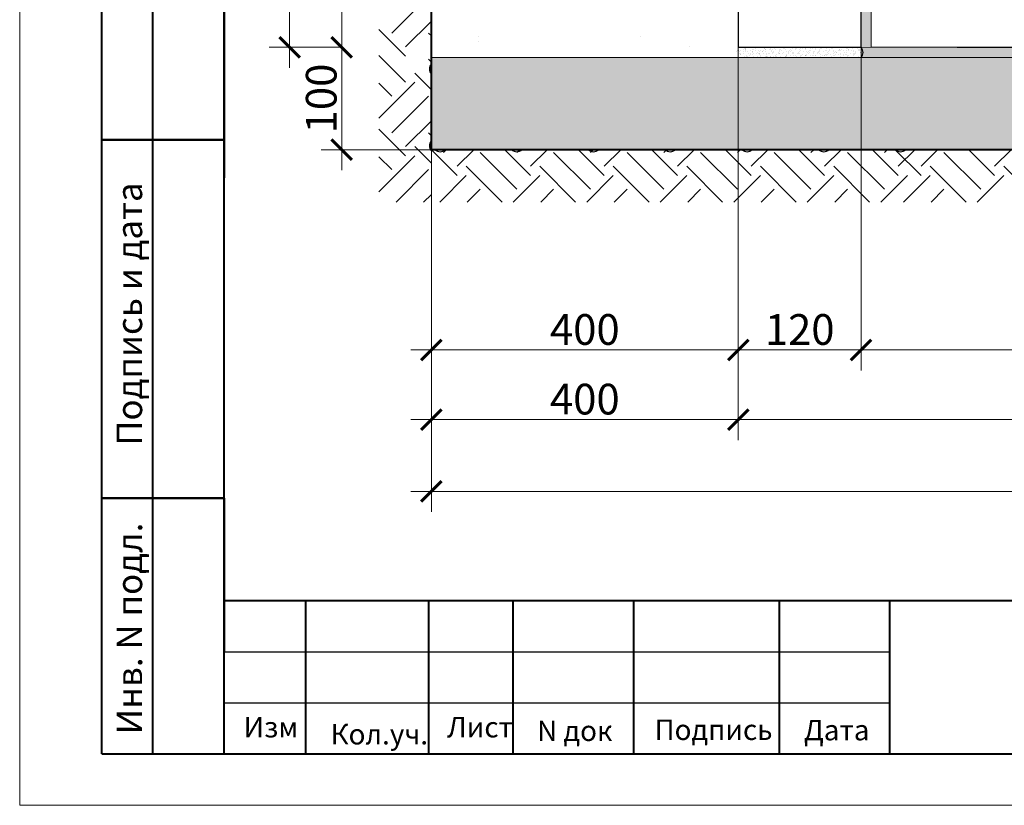
# Model space of a CAD drawing. Units: millimetres. Extents: x 24249 to 43021, y 19212 to 22182.
# Drawn here: x 29317 to 30279, y 19212 to 19980 of the extents above; entities that cross this region are included whole.
import ezdxf

# ---------------------------------------------------------------- set-up
doc = ezdxf.new("R2010")
doc.units = ezdxf.units.MM
doc.header["$LTSCALE"] = 5
doc.layers.get('0').update_dxf_attribs({"lineweight": 18})
for name, color, linetype, lineweight in [('020_средний', 131, 'Continuous', 20), ('040_основной', 5, 'Continuous', 40), ('Кирпич', 31, 'Continuous', 30), ('Текст', 7, 'Continuous', 18), ('ТОН', 2, 'Continuous', 15)]:
    doc.layers.add(name, color=color, linetype=linetype, lineweight=lineweight)
doc.layers.add('Furniture & Equipment', color=7, linetype='Continuous')
doc.layers.add('Раствор', color=253, linetype='Continuous')
doc.styles.add('GostXP', font='gostxp.shx', dxfattribs={"oblique": 8})
doc.styles.add('СГЕНЕРИР_СТИЛЬ_1', font='arial.ttf')
doc.dimstyles.new('1-1', dxfattribs={"dimtxt": 30, "dimasz": 20, "dimexe": 20, "dimexo": 0, "dimgap": 5, "dimtad": 1, "dimtoh": 1, "dimdec": 0, "dimzin": 1, "dimdsep": 46, "dimtxsty": 'GostXP', "dimblk": 'ARCHTICK', "dimcen": 25, "dimdle": 20, "dimclrd": 252, "dimclre": 252, "dimclrt": 6, "dimadec": 0, "dimazin": 0, "dimtfac": 1, "dimtdec": 0, "dimtofl": 0, "dimtmove": 0, "dimatfit": 3, "dimldrblk": 'ARCHTICK', "dimfxl": 1, "dimtvp": 1, "dimtolj": 1, "dimtzin": 0, "dimlwd": 15, "dimlwe": 15, "dimarcsym": 0})

# ---------------------------------------------------------------- blocks, each defined once
blk = doc.blocks.new('_ArchTick')
at = {"color": 0, "linetype": 'ByBlock', "const_width": 0.15}
blk.add_lwpolyline([(-0.5, -0.5), (0.5, 0.5)], dxfattribs=at)
blk = doc.blocks.new('*D43')
at = {"color": 252, "lineweight": 15, "transparency": 16777216}
for p, q in [((30139.05, 19952.85), (30139.05, 19637.24)), ((30799.05, 19952.85), (30799.05, 19637.24)), ((30819.05, 19657.24), (30119.05, 19657.24))]:
    blk.add_line(p, q, dxfattribs=at)
at = {"layer": 'Defpoints', "color": 0, "transparency": 16777216}
for p in [(30139.05, 19952.85), (30799.05, 19952.85), (30139.05, 19657.24)]:
    blk.add_point(p, dxfattribs=at)
at = {"color": 252, "lineweight": 15, "transparency": 16777216, "xscale": 20, "yscale": 20, "zscale": 20, "rotation": 180}
blk.add_blockref('_ArchTick', (30139.05, 19657.24), dxfattribs=at)
at = {"color": 252, "lineweight": 15, "transparency": 16777216, "xscale": 20, "yscale": 20, "zscale": 20}
blk.add_blockref('_ArchTick', (30799.05, 19657.24), dxfattribs=at)
at = {"color": 6, "transparency": 16777216, "insert": (30469.05, 19677.24), "char_height": 30, "attachment_point": 5, "style": 'GostXP'}
blk.add_mtext('\\A1;660', dxfattribs=at)
blk = doc.blocks.new('*D44')
at = {"color": 252, "lineweight": 15, "transparency": 16777216}
for p, q in [((30019.05, 19952.85), (30019.05, 19637.24)), ((30139.05, 19952.85), (30139.05, 19637.24)), ((30159.05, 19657.24), (29999.05, 19657.24))]:
    blk.add_line(p, q, dxfattribs=at)
at = {"layer": 'Defpoints', "color": 0, "transparency": 16777216}
for p in [(30019.05, 19952.85), (30139.05, 19952.85), (30019.05, 19657.24)]:
    blk.add_point(p, dxfattribs=at)
at = {"color": 252, "lineweight": 15, "transparency": 16777216, "xscale": 20, "yscale": 20, "zscale": 20, "rotation": 180}
blk.add_blockref('_ArchTick', (30019.05, 19657.24), dxfattribs=at)
at = {"color": 252, "lineweight": 15, "transparency": 16777216, "xscale": 20, "yscale": 20, "zscale": 20}
blk.add_blockref('_ArchTick', (30139.05, 19657.24), dxfattribs=at)
at = {"color": 6, "transparency": 16777216, "insert": (30079.05, 19677.24), "char_height": 30, "attachment_point": 5, "style": 'GostXP'}
blk.add_mtext('\\A1;120', dxfattribs=at)
blk = doc.blocks.new('*D45')
at = {"color": 252, "lineweight": 15, "transparency": 16777216}
for p, q in [((30019.05, 19952.85), (30019.05, 19637.24)), ((29719.05, 19852.85), (29719.05, 19637.24)), ((30039.05, 19657.24), (29699.05, 19657.24))]:
    blk.add_line(p, q, dxfattribs=at)
at = {"layer": 'Defpoints', "color": 0, "transparency": 16777216}
for p in [(30019.05, 19952.85), (29719.05, 19852.85), (29719.05, 19657.24)]:
    blk.add_point(p, dxfattribs=at)
at = {"color": 252, "lineweight": 15, "transparency": 16777216, "xscale": 20, "yscale": 20, "zscale": 20, "rotation": 180}
blk.add_blockref('_ArchTick', (29719.05, 19657.24), dxfattribs=at)
at = {"color": 252, "lineweight": 15, "transparency": 16777216, "xscale": 20, "yscale": 20, "zscale": 20}
blk.add_blockref('_ArchTick', (30019.05, 19657.24), dxfattribs=at)
at = {"color": 6, "transparency": 16777216, "insert": (29869.05, 19677.24), "char_height": 30, "attachment_point": 5, "style": 'GostXP'}
blk.add_mtext('\\A1;400', dxfattribs=at)
blk = doc.blocks.new('*D46')
at = {"color": 252, "lineweight": 15, "transparency": 16777216}
for p, q in [((29719.05, 19637.24), (29719.05, 19569.22)), ((30019.05, 19637.24), (30019.05, 19569.22)), ((29699.05, 19589.22), (30039.05, 19589.22))]:
    blk.add_line(p, q, dxfattribs=at)
at = {"layer": 'Defpoints', "color": 0, "transparency": 16777216}
for p in [(29719.05, 19637.24), (30019.05, 19637.24), (30019.05, 19589.22)]:
    blk.add_point(p, dxfattribs=at)
at = {"color": 252, "lineweight": 15, "transparency": 16777216, "xscale": 20, "yscale": 20, "zscale": 20, "rotation": 180}
blk.add_blockref('_ArchTick', (29719.05, 19589.22), dxfattribs=at)
at = {"color": 252, "lineweight": 15, "transparency": 16777216, "xscale": 20, "yscale": 20, "zscale": 20}
blk.add_blockref('_ArchTick', (30019.05, 19589.22), dxfattribs=at)
at = {"color": 6, "transparency": 16777216, "insert": (29869.05, 19609.22), "char_height": 30, "attachment_point": 5, "style": 'GostXP'}
blk.add_mtext('\\A1;400', dxfattribs=at)
blk = doc.blocks.new('*D47')
at = {"color": 252, "lineweight": 15, "transparency": 16777216}
for p, q in [((30019.05, 19637.24), (30019.05, 19569.22)), ((30919.05, 19637.24), (30919.05, 19569.22)), ((29999.05, 19589.22), (30939.05, 19589.22))]:
    blk.add_line(p, q, dxfattribs=at)
at = {"layer": 'Defpoints', "color": 0, "transparency": 16777216}
for p in [(30019.05, 19637.24), (30919.05, 19637.24), (30919.05, 19589.22)]:
    blk.add_point(p, dxfattribs=at)
at = {"color": 252, "lineweight": 15, "transparency": 16777216, "xscale": 20, "yscale": 20, "zscale": 20, "rotation": 180}
blk.add_blockref('_ArchTick', (30019.05, 19589.22), dxfattribs=at)
at = {"color": 252, "lineweight": 15, "transparency": 16777216, "xscale": 20, "yscale": 20, "zscale": 20}
blk.add_blockref('_ArchTick', (30919.05, 19589.22), dxfattribs=at)
at = {"color": 6, "transparency": 16777216, "insert": (30469.05, 19609.22), "char_height": 30, "attachment_point": 5, "style": 'GostXP'}
blk.add_mtext('\\A1;900', dxfattribs=at)
blk = doc.blocks.new('*D50')
at = {"color": 252, "lineweight": 15, "transparency": 16777216}
for p, q in [((29631.42, 20647.85), (29631.42, 19932.85)), ((29631.42, 20627.85), (29611.42, 20627.85)), ((29631.42, 19952.85), (29611.42, 19952.85))]:
    blk.add_line(p, q, dxfattribs=at)
at = {"layer": 'Defpoints', "color": 0, "transparency": 16777216}
for p in [(29631.42, 20627.85), (29631.42, 19952.85), (29631.42, 19952.85)]:
    blk.add_point(p, dxfattribs=at)
at = {"color": 252, "lineweight": 15, "transparency": 16777216, "xscale": 20, "yscale": 20, "zscale": 20}
for p, rotation in [((29631.42, 20627.85), 90), ((29631.42, 19952.85), 270)]:
    blk.add_blockref('_ArchTick', p, dxfattribs=dict(at, rotation=rotation))
at = {"color": 6, "transparency": 16777216, "insert": (29611.42, 20290.35), "char_height": 30, "attachment_point": 5, "rotation": 90, "style": 'GostXP'}
blk.add_mtext('\\A1;675', dxfattribs=at)
blk = doc.blocks.new('*D52')
at = {"color": 252, "lineweight": 15, "transparency": 16777216}
for p, q in [((29580.52, 19932.85), (29580.52, 20712.85)), ((29631.42, 20692.85), (29560.52, 20692.85)), ((29631.42, 19952.85), (29560.52, 19952.85))]:
    blk.add_line(p, q, dxfattribs=at)
at = {"layer": 'Defpoints', "color": 0, "transparency": 16777216}
for p in [(29580.52, 20692.85), (29631.42, 20692.85), (29631.42, 19952.85)]:
    blk.add_point(p, dxfattribs=at)
at = {"color": 252, "lineweight": 15, "transparency": 16777216, "xscale": 20, "yscale": 20, "zscale": 20}
for p, rotation in [((29580.52, 20692.85), 90), ((29580.52, 19952.85), 270)]:
    blk.add_blockref('_ArchTick', p, dxfattribs=dict(at, rotation=rotation))
at = {"color": 6, "transparency": 16777216, "insert": (29560.52, 20322.85), "char_height": 30, "attachment_point": 5, "rotation": 90, "style": 'GostXP'}
blk.add_mtext('\\A1;740', dxfattribs=at)
blk = doc.blocks.new('*D85')
at = {"layer": 'Defpoints', "color": 0, "transparency": 16777216}
for p in [(29719.05, 19569.22), (31219.05, 19569.22), (31219.05, 19519.07)]:
    blk.add_point(p, dxfattribs=at)
at = {"layer": 'ТОН', "color": 252, "lineweight": 15, "transparency": 16777216}
for p, q in [((29719.05, 19569.22), (29719.05, 19499.07)), ((31219.05, 19569.22), (31219.05, 19499.07)), ((29699.05, 19519.07), (31239.05, 19519.07))]:
    blk.add_line(p, q, dxfattribs=at)
at = {"layer": 'ТОН', "color": 252, "lineweight": 15, "transparency": 16777216, "xscale": 20, "yscale": 20, "zscale": 20, "rotation": 180}
blk.add_blockref('_ArchTick', (29719.05, 19519.07), dxfattribs=at)
at = {"layer": 'ТОН', "color": 252, "lineweight": 15, "transparency": 16777216, "xscale": 20, "yscale": 20, "zscale": 20}
blk.add_blockref('_ArchTick', (31219.05, 19519.07), dxfattribs=at)
at = {"layer": 'ТОН', "color": 6, "transparency": 16777216, "insert": (30469.05, 19539.07), "char_height": 30, "attachment_point": 5, "style": 'GostXP'}
blk.add_mtext('\\A1;1700', dxfattribs=at)

msp = doc.modelspace()

# ---------------------------------------------------------------- hatches: boundary and pattern name
h = msp.add_hatch()
h.set_pattern_fill('AR-SAND', color=42, scale=2, style=0)
h.set_pattern_definition([(37.5, (0, 53.06), (-3.20006, 97.88265), [0, -77.216, 0, -86.36, 0, -82.55]), (7.5, (0, 53.06), (89.90466, 143.365), [0, -41.656, 0, -69.596, 0, -26.67]), (327.5, (-62.48, 53.06), (158.19847, 0.28744), [0, -25.4, 0, -91.44, 0, -119.38]), (317.5, (-62.48, 53.06), (152.7113, 44.58586), [0, -12.7, 0, -59.944, 0, -68.58])])
h.paths.add_polyline_path([(29719.05, 20627.85), (30019.05, 20627.85), (30019.05, 19952.85), (29719.05, 19952.85)])
at = {"lineweight": 9}
h = msp.add_hatch(dxfattribs=at)
h.set_pattern_fill('GRAVEL', color=256, scale=2, style=0)
h.set_pattern_definition([(228.0128, (36.576, 103.856), (-406.4003453, -457.2005618), [6.83442, -676.61]), (184.9697, (32.004, 98.776), (609.60098612, 50.79964151), [11.7281, -1161.08]), (132.5104, (20.32, 97.76), (507.99963037, -558.80054585), [8.26964, -818.694]), (267.2737, (0.508, 85.06), (50.79977942, 1015.99967307), [10.6801, -1057.328]), (292.8337, (0, 74.392), (-254.00072111, 609.6003466), [10.47268, -1036.796]), (357.2737, (4.064, 64.74), (-1015.99967307, 50.79977942), [10.6801, -1057.328]), (37.6942, (14.732, 64.232), (-660.400417225, -507.99954714), [14.12388, -1398.262]), (72.2553, (25.908, 72.868), (355.60071131, 1117.60032412), [13.3344, -1320.106]), (121.4296, (29.972, 85.568), (-406.4001047, 660.3992232), [10.71626, -1060.91]), (175.2364, (24.384, 94.712), (558.79956106, -50.79952325), [12.23426, -599.478]), (222.3974, (12.192, 95.728), (-609.600018345, -558.79927301), [15.82156, -1566.336]), (138.8141, (50.8, 84.552), (-355.5997735, 304.79953114), [5.4001, -534.612]), (171.4692, (46.736, 88.108), (660.39899191, -101.600256), [10.27364, -1017.092]), (225, (36.576, 89.632), (-1e-14, -50.799965), [7.18418, -64.6578]), (203.1986, (33.02, 95.728), (254.0008565, 101.6004455), [3.86882, -383.012]), (291.8014, (29.464, 94.204), (-50.8000356, 152.4000982), [5.47132, -268.096]), (30.9638, (31.496, 89.124), (152.399839, 101.6000792), [8.8864, -287.326]), (161.5651, (39.116, 93.696), (101.6000464, -50.7999244), [6.42574, -154.218]), (16.3895, (0, 94.204), (508.00028028, 152.399683), [9.00176, -891.176]), (70.3462, (8.636, 96.744), (-203.19943377, -558.79920977), [7.55198, -747.644]), (293.1986, (39.116, 103.856), (-101.6004455, 254.0008565), [7.7376, -379.144]), (343.6105, (42.164, 96.744), (-508.00028028, 152.399683), [9.00176, -891.176]), (339.444, (0, 62.708), (-254.0003153, 101.5998767), [8.6807, -425.354]), (294.7751, (8.128, 59.66), (-253.99940807, 558.79974052), [7.27344, -720.072]), (66.8014, (39.624, 53.056), (101.6004455, 254.0008565), [7.7376, -379.144]), (17.354, (42.672, 60.168), (-660.40003564, -203.1996935), [8.51566, -843.048]), (69.444, (14.732, 53.056), (-101.5998767, -254.0003153), [4.34036, -429.696]), (101.3099, (36.576, 53.056), (-50.7997493, 203.1993492), [2.5903, -256.44]), (165.9638, (36.068, 55.596), (152.400107, -50.799912), [10.47268, -198.981]), (186.009, (25.908, 58.136), (507.99925089, 50.79988137), [9.70534, -960.828]), (303.6901, (31.496, 84.552), (-50.8000174, 101.599902), [7.32648, -175.8356]), (353.1572, (35.56, 78.456), (863.60035713, -101.60045503), [12.79114, -1266.32]), (60.9454, (48.26, 76.932), (-203.1995273, -355.5991522), [5.23016, -517.788]), (90, (50.8, 81.504), (-50.8, 50.8), [3.048, -47.752]), (120.2564, (24.892, 59.66), (203.19956934, -355.59982065), [7.05734, -698.678]), (48.0128, (21.336, 65.756), (406.4003453, 457.2005618), [13.66886, -669.776]), (0, (30.48, 75.916), (50.8, 50.8), [13.208, -37.592]), (325.3048, (43.688, 75.916), (-507.99911982, 355.6000338), [8.0322, -795.186]), (254.0546, (50.292, 71.344), (-50.8001296, -203.200484), [7.39658, -362.434]), (207.646, (48.26, 64.232), (-965.19966098, -508.0003195), [12.0429, -1192.25]), (175.4261, (37.592, 58.644), (-660.4001521, 50.79975422), [12.74058, -1261.316]), (175.4261, (37.592, 58.644), (-660.4001521, 50.79975422), [12.74058, -1261.316])])
h.paths.add_polyline_path([(29719.05, 19942.85), (29719.05, 19852.85), (31219.05, 19852.85), (31219.05, 19942.85), (30799.05, 19942.85), (30139.05, 19942.85)])
at = {"layer": 'Раствор', "lineweight": 0}
h = msp.add_hatch(dxfattribs=at)
h.set_pattern_fill('AR-SAND', color=256, scale=0.25, style=0)
h.set_pattern_definition([(37.5, (107.569, -546.944), (-0.4000078, 12.235331), [0, -9.652, 0, -10.795, 0, -10.31875]), (7.5, (107.569, -546.944), (11.238082, 17.9206275), [0, -5.207, 0, -8.6995, 0, -3.33375]), (327.5, (99.758, -546.944), (19.7748093, 0.0359296), [0, -3.175, 0, -11.43, 0, -14.9225]), (317.5, (99.758, -546.944), (19.088911, 5.573233), [0, -1.5875, 0, -7.493, 0, -8.5725])])
h.paths.add_polyline_path([(30279.05, 20092.85), (30269.05, 20092.85), (30269.05, 20027.85), (30139.05, 20027.85), (30139.05, 19942.85), (30799.05, 19942.85), (30799.05, 19952.85), (30669.05, 19952.85), (30669.05, 20017.85), (30799.05, 20017.85), (30799.05, 20092.85), (30789.05, 20092.85), (30789.05, 20027.85), (30539.05, 20027.85), (30539.05, 20092.85), (30529.05, 20092.85), (30529.05, 20027.85), (30279.05, 20027.85)])
h.paths.add_polyline_path([(30409.05, 19952.85), (30659.05, 19952.85), (30659.05, 20017.85), (30409.05, 20017.85)], flags=16)
h.paths.add_polyline_path([(30149.05, 19952.85), (30399.05, 19952.85), (30399.05, 20017.85), (30149.05, 20017.85)], flags=16)
at = {"layer": 'Раствор'}
h = msp.add_hatch(dxfattribs=at)
h.set_pattern_fill('AR-SAND', color=256, scale=0.1, angle=-90, style=0)
h.set_pattern_definition([(307.5, (8586.6398, 49923.8144), (4.89413237, 0.16000313), [0, -3.8608, 0, -4.318, 0, -4.1275]), (277.5, (8586.64, 49923.8144), (7.168251, -4.4952328), [0, -2.0828, 0, -3.4798, 0, -1.3335]), (237.5, (8586.6398, 49926.9386), (0.01437185, -7.9099237), [0, -1.27, 0, -4.572, 0, -5.969]), (227.5, (8586.64, 49926.9386), (2.2292932, -7.6355645), [0, -0.635, 0, -2.9972, 0, -3.429])])
edge = h.paths.add_edge_path()
edge.add_line((30139.05, 19942.85), (30019.05, 19942.85))
edge.add_arc((30024.58, 19947.85), 7.45, 137.86476, 222.13524, ccw=False)
edge.add_line((30019.05, 19952.85), (30139.05, 19952.85))
edge.add_arc((30133.52, 19947.85), 7.45, -42.13524, 42.13524, ccw=False)

# ---------------------------------------------------------------- linework, layer by layer
at = {"color": 252, "lineweight": 15}
for p, q in [((29631.42, 19972.85), (29631.42, 19832.85)), ((29631.42, 19952.85), (29611.42, 19952.85)), ((29719.05, 19852.85), (29611.42, 19852.85))]:
    msp.add_line(p, q, dxfattribs=at)
msp.add_line((29877.27, 19852.85), (31219.05, 19852.85))
at = {"lineweight": 40}
msp.add_lwpolyline([(31219.05, 19852.85), (29719.05, 19852.85), (29719.05, 20627.85), (29555.69, 20627.85)], dxfattribs=at)
for points in [[(30139.05, 19952.85), (30796.52, 19950.88)], [(29719.05, 19942.85), (29719.05, 19942.85), (29719.05, 19852.85), (31219.05, 19852.85), (31219.05, 19942.85), (30799.05, 19942.85), (30799.05, 19942.85), (30139.05, 19942.85), (30139.05, 19942.85), (29719.05, 19942.85)]]:
    msp.add_lwpolyline(points)
at = {"lineweight": 25}
msp.add_lwpolyline([(29516.7, 19412.47), (30166.7, 19412.47)], dxfattribs=at)
at = {"color": 251, "lineweight": 25}
for points in [[(29516.7, 19362.47), (30166.7, 19362.47)], [(29516.7, 19362.47), (30166.7, 19362.47)], [(29516.7, 19312.47), (30166.7, 19312.47)]]:
    msp.add_lwpolyline(points, dxfattribs=at)
at = {"layer": '020_средний'}
for p, q in [((29316.7, 19212.47), (29316.7, 22182.47)), ((31416.7, 19212.47), (29316.7, 19212.47))]:
    msp.add_line(p, q, dxfattribs=at)
at = {"layer": '040_основной'}
for p, q in [((29516.7, 19262.47), (29516.7, 22131.13)), ((29516.7, 22131.13), (29516.7, 19825.33)), ((29516.7, 19512.47), (29516.7, 19362.47)), ((29596.08, 19412.47), (29596.08, 19262.47)), ((29798.58, 19412.47), (29798.58, 19262.47)), ((29916.67, 19412.47), (29916.67, 19262.47)), ((30059.08, 19412.47), (30059.08, 19262.47)), ((30166.7, 19412.47), (30166.7, 19262.47)), ((31366.7, 19262.47), (29516.7, 19262.47))]:
    msp.add_line(p, q, dxfattribs=at)
for points in [[(29516.7, 19412.47), (31366.7, 19412.47)], [(29716.27, 19412.47), (29716.27, 19412.47), (29716.27, 19262.47), (29716.27, 19262.47)]]:
    msp.add_lwpolyline(points, dxfattribs=at)
at = {"layer": 'Furniture & Equipment', "color": 7, "linetype": 'Continuous', "const_width": 2}
for points in [[(29396.7, 19262.47), (29396.7, 20112.47)], [(29446.7, 19262.47), (29446.7, 20112.47)], [(29396.7, 19862.47), (29516.7, 19862.47)], [(29396.7, 19512.47), (29516.7, 19512.47)], [(29396.7, 19262.47), (29516.7, 19262.47)]]:
    msp.add_lwpolyline(points, dxfattribs=at)
at = {"layer": 'Кирпич'}
msp.add_lwpolyline([(30139.05, 20017.85), (30019.05, 20017.85), (30019.05, 19952.85), (30139.05, 19952.85)], close=True, dxfattribs=at)
at = {"layer": 'Кирпич', "lineweight": 0}
msp.add_lwpolyline([(30149.05, 19952.85), (30399.05, 19952.85), (30399.05, 20017.85), (30149.05, 20017.85)], close=True, dxfattribs=at)
at = {"layer": 'Раствор'}
for centre, start, end in [((30133.52, 19947.85), 317.86476, 42.13524), ((29724.58, 19931.67), 137.86476, 222.13524), ((29724.58, 19856.67), 137.86476, 222.13524), ((29727.59, 19858.37), 227.86476, 312.13524), ((29802.59, 19858.37), 227.86476, 312.13524), ((29877.59, 19858.37), 227.86476, 312.13524), ((29952.59, 19858.37), 227.86476, 312.13524), ((30027.59, 19858.37), 227.86476, 312.13524), ((30102.59, 19858.37), 227.86476, 312.13524), ((30177.59, 19858.37), 227.86476, 312.13524)]:
    msp.add_arc(centre, 7.45, start, end, dxfattribs=at)
at = {"layer": 'ТОН', "color": 42}
for p, q in [((29680.39, 19966.77), (29716.31, 20002.69)), ((29693.86, 19953.3), (29719.05, 19978.49)), ((29693.86, 19944.32), (29667.83, 19970.36)), ((29719.05, 19964.04), (29716.31, 19966.77)), ((29693.86, 19918.68), (29667.83, 19944.71)), ((29719.05, 19938.39), (29716.31, 19941.13)), ((29719.05, 19911.45), (29702.84, 19927.66)), ((29667.83, 19883.66), (29702.84, 19918.68)), ((29680.39, 19905.2), (29667.83, 19917.77)), ((29680.39, 19869.28), (29716.31, 19905.2)), ((29693.86, 19846.83), (29667.83, 19872.87)), ((29693.86, 19855.81), (29719.05, 19881)), ((29719.05, 19866.54), (29716.31, 19869.28)), ((29719.05, 19839.6), (29702.84, 19855.81)), ((29667.83, 19811.82), (29702.84, 19846.83)), ((29680.39, 19833.36), (29667.83, 19845.92)), ((29744.24, 19827.66), (29719.05, 19852.85)), ((29733.51, 19852.85), (29730.77, 19850.11)), ((29760.45, 19852.85), (29744.24, 19836.64)), ((29802.61, 19814.19), (29766.69, 19850.11)), ((29816.08, 19827.66), (29790.89, 19852.85)), ((29805.35, 19852.85), (29802.61, 19850.11)), ((29832.29, 19852.85), (29816.08, 19836.64)), ((29874.45, 19814.19), (29838.53, 19850.11)), ((29887.92, 19827.66), (29862.73, 19852.85)), ((29877.19, 19852.85), (29874.45, 19850.11)), ((29904.13, 19852.85), (29887.92, 19836.64)), ((29946.3, 19814.19), (29910.38, 19850.11)), ((29959.77, 19827.66), (29934.58, 19852.85)), ((29949.03, 19852.85), (29946.3, 19850.11)), ((29975.98, 19852.85), (29959.77, 19836.64)), ((30018.14, 19814.19), (29982.22, 19850.11)), ((30031.61, 19827.66), (30006.42, 19852.85)), ((30020.88, 19852.85), (30018.14, 19850.11)), ((30047.82, 19852.85), (30031.61, 19836.64)), ((30089.98, 19814.19), (30054.06, 19850.11)), ((30103.45, 19827.66), (30078.26, 19852.85)), ((30092.72, 19852.85), (30089.98, 19850.11)), ((30119.66, 19852.85), (30103.45, 19836.64)), ((30161.82, 19814.19), (30125.9, 19850.11)), ((30175.29, 19827.66), (30150.1, 19852.85)), ((30164.56, 19852.85), (30161.82, 19850.11)), ((30197.63, 19827.66), (30172.44, 19852.85)), ((30191.5, 19852.85), (30175.29, 19836.64)), ((30213.84, 19852.85), (30197.63, 19836.64)), ((30256, 19814.19), (30220.08, 19850.11)), ((30269.47, 19827.66), (30244.28, 19852.85)), ((30285.68, 19852.85), (30269.47, 19836.64)), ((29788.23, 19801.62), (29753.22, 19836.64)), ((29860.07, 19801.62), (29825.06, 19836.64)), ((29931.92, 19801.62), (29896.9, 19836.64)), ((30003.76, 19801.62), (29968.75, 19836.64)), ((30075.6, 19801.62), (30040.59, 19836.64)), ((30147.44, 19801.62), (30112.43, 19836.64)), ((30241.62, 19801.62), (30206.61, 19836.64)), ((30313.46, 19801.62), (30278.45, 19836.64)), ((29684.57, 19801.62), (29716.31, 19833.36)), ((29753.22, 19827.66), (29727.19, 19801.62)), ((29825.06, 19827.66), (29799.03, 19801.62)), ((29896.9, 19827.66), (29870.87, 19801.62)), ((29968.75, 19827.66), (29942.71, 19801.62)), ((30040.59, 19827.66), (30014.56, 19801.62)), ((30112.43, 19827.66), (30086.4, 19801.62)), ((30184.27, 19827.66), (30158.24, 19801.62)), ((30206.61, 19827.66), (30180.58, 19801.62)), ((30278.45, 19827.66), (30252.42, 19801.62)), ((29711.51, 19801.62), (29719.05, 19809.16)), ((29766.69, 19814.19), (29754.13, 19801.62)), ((29838.53, 19814.19), (29825.97, 19801.62)), ((29910.38, 19814.19), (29897.81, 19801.62)), ((29982.22, 19814.19), (29969.66, 19801.62)), ((30054.06, 19814.19), (30041.5, 19801.62)), ((30125.9, 19814.19), (30113.34, 19801.62)), ((30220.08, 19814.19), (30207.52, 19801.62))]:
    msp.add_line(p, q, dxfattribs=at)

# ---------------------------------------------------------------- block references
at = {"color": 252, "lineweight": 15, "xscale": 20, "yscale": 20, "zscale": 20}
for p, rotation in [((29631.42, 19952.85), 90), ((29631.42, 19852.85), 270)]:
    msp.add_blockref('_ArchTick', p, dxfattribs=dict(at, rotation=rotation))

# ---------------------------------------------------------------- texts
at = {"color": 6, "insert": (29611.42, 19902.85), "char_height": 30, "attachment_point": 5, "rotation": 90, "style": 'GostXP'}
msp.add_mtext('\\A1;100', dxfattribs=at)
at = {"layer": 'Текст', "color": 3, "char_height": 25, "attachment_point": 7, "rotation": 90, "style": 'СГЕНЕРИР_СТИЛЬ_1'}
for s, insert in [('\\A1;{\\fTimes New Roman|b0|i0|c204|p18;Подпись и дата}', (29436.37, 19563.73)), ('\\A1;{\\fTimes New Roman|b0|i0|c204|p18;Инв\\fTimes New Roman|b0|i0|c0|p18;. N \\fTimes New Roman|b0|i0|c204|p18;подл\\fTimes New Roman|b0|i0|c0|p18;.}', (29436.37, 19281.64))]:
    msp.add_mtext(s, dxfattribs=dict(at, insert=insert))
at = {"layer": 'Текст', "color": 3, "char_height": 20, "attachment_point": 7, "style": 'СГЕНЕРИР_СТИЛЬ_1'}
for s, insert in [('\\A1;{\\fTimes New Roman|b0|i0|c204|p18;Изм}', (29535.56, 19278.81)), ('\\A1;{\\fTimes New Roman|b0|i0|c204|p18;Лист}', (29734.41, 19278.81)), ('\\A1;{\\fTimes New Roman|b0|i0|c0|p18;N \\fTimes New Roman|b0|i0|c204|p18;док}', (29822.36, 19275.26)), ('\\A1;{\\fTimes New Roman|b0|i0|c204|p18;Подпись}', (29937.11, 19276.26)), ('\\A1;{\\fTimes New Roman|b0|i0|c204|p18;Дата}', (30083.16, 19275.91)), ('\\A1;{\\fTimes New Roman|b0|i0|c204|p18;Кол\\fTimes New Roman|b0|i0|c0|p18;.\\fTimes New Roman|b0|i0|c204|p18;уч\\fTimes New Roman|b0|i0|c0|p18;.}', (29620.46, 19271.91))]:
    msp.add_mtext(s, dxfattribs=dict(at, insert=insert))

# ---------------------------------------------------------------- dimensions: what is measured, and where the dimension line sits
for base, p1, p2, picture, middle in [((29580.52, 20692.85), (29631.42, 19952.85), (29631.42, 20692.85), '*D52', (29560.52, 20322.85)), ((29631.42, 19952.85), (29631.42, 20627.85), (29631.42, 19952.85), '*D50', (29611.42, 20290.35))]:
    dim = msp.add_linear_dim(base=base, p1=p1, p2=p2, angle=90, dimstyle='1-1')
    dim.commit()
    dim.dimension.update_dxf_attribs({"geometry": picture, "text_midpoint": middle})
dim = msp.add_linear_dim(base=(29719.05, 19657.24), p1=(30019.05, 19952.85), p2=(29719.05, 19852.85), text='400', dimstyle='1-1', override={"dimtmove": 1})
dim.commit()
dim.dimension.update_dxf_attribs({"geometry": '*D45', "text_midpoint": (29869.05, 19677.24)})
for base, p1, p2, picture, middle in [((30019.05, 19657.24), (30139.05, 19952.85), (30019.05, 19952.85), '*D44', (30079.05, 19677.24)), ((30139.05, 19657.24), (30799.05, 19952.85), (30139.05, 19952.85), '*D43', (30469.05, 19677.24)), ((30919.05, 19589.22), (30019.05, 19637.24), (30919.05, 19637.24), '*D47', (30469.05, 19609.22))]:
    dim = msp.add_linear_dim(base=base, p1=p1, p2=p2, dimstyle='1-1', override={"dimtmove": 1})
    dim.commit()
    dim.dimension.update_dxf_attribs({"geometry": picture, "text_midpoint": middle})
dim = msp.add_linear_dim(base=(30019.05, 19589.22), p1=(29719.05, 19637.24), p2=(30019.05, 19637.24), text='400', dimstyle='1-1')
dim.commit()
dim.dimension.update_dxf_attribs({"geometry": '*D46', "text_midpoint": (29869.05, 19609.22)})
at = {"layer": 'ТОН'}
dim = msp.add_linear_dim(base=(31219.05, 19519.07), p1=(29719.05, 19569.22), p2=(31219.05, 19569.22), text='1700', dimstyle='1-1', dxfattribs=at)
dim.commit()
dim.dimension.update_dxf_attribs({"geometry": '*D85', "text_midpoint": (30469.05, 19539.07)})

doc.saveas('drawing.dxf')
